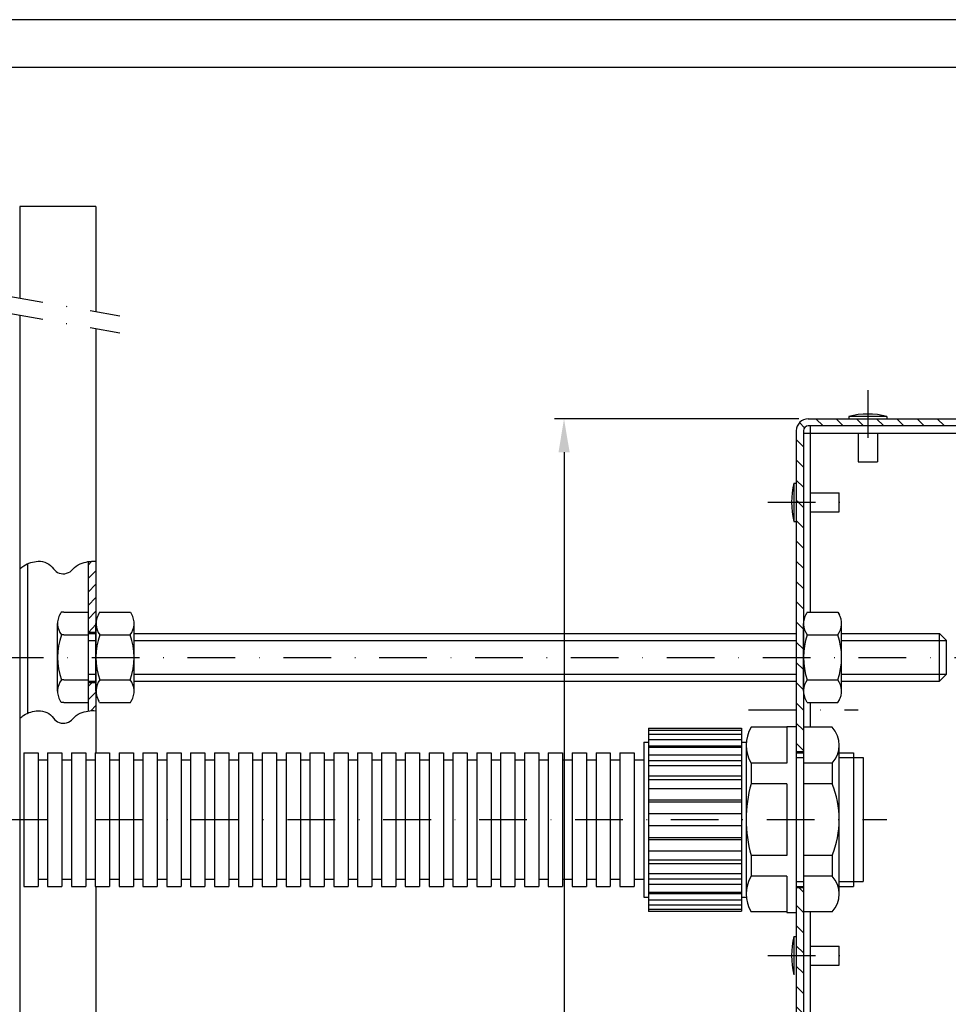
# Model space of a CAD drawing. Extents: x 0 to 840, y 0 to 594.
# Drawn here: x 103 to 298, y 388 to 594 of the extents above; entities that cross this region are included whole.
import ezdxf

# ---------------------------------------------------------------- set-up
doc = ezdxf.new("R2010")
doc.units = 0
doc.header["$LTSCALE"] = 20
doc.linetypes.add('STRICHPUNKT', pattern=[1, 0.5, -0.25, 0, -0.25])
doc.layers.get('0').update_dxf_attribs({"linetype": 'CONTINUOUS'})
doc.layers.get('DEFPOINTS').update_dxf_attribs({"linetype": 'CONTINUOUS'})
for name, color, linetype in [('BEM', 7, 'CONTINUOUS'), ('HILF', 2, 'CONTINUOUS'), ('MITTEL', 2, 'STRICHPUNKT'), ('SCHRAFF', 7, 'CONTINUOUS'), ('STEMPEL', 3, 'CONTINUOUS'), ('VOLL', 1, 'CONTINUOUS')]:
    doc.layers.add(name, color=color, linetype=linetype)
doc.styles.get("Standard").update_dxf_attribs({"font": 'simplex.shx', "width": 0.8})
doc.dimstyles.get("Standard").update_dxf_attribs({"dimtxt": 0.18, "dimasz": 0.18, "dimexe": 0.18, "dimexo": 0.0625, "dimgap": 0.09, "dimtad": 0, "dimtih": 1, "dimtoh": 1, "dimzin": 0, "dimcen": 0.09, "dimazin": 3, "dimtfac": 1, "dimtofl": 0, "dimtmove": 0, "dimatfit": 3})

# ---------------------------------------------------------------- blocks, each defined once
blk = doc.blocks.new('*X17')
at = {"color": 0}
for p, q in [((271.78, 508.86), (270.28, 510.36)), ((276.02, 508.86), (274.52, 510.36)), ((280.27, 508.86), (278.77, 510.36)), ((284.51, 508.86), (283.01, 510.36)), ((288.75, 508.86), (287.25, 510.36)), ((292.99, 508.86), (291.49, 510.36)), ((297.24, 508.86), (295.74, 510.36)), ((301.48, 508.86), (299.98, 510.36)), ((305.72, 508.86), (304.22, 510.36)), ((309.97, 508.86), (308.47, 510.36)), ((314.21, 508.86), (312.71, 510.36)), ((318.45, 508.86), (316.95, 510.36)), ((322.69, 508.86), (321.19, 510.36)), ((326.94, 508.86), (325.44, 510.36)), ((331.18, 508.86), (329.68, 510.36)), ((335.42, 508.86), (333.92, 510.36)), ((339.66, 508.86), (338.16, 510.36)), ((343.91, 508.86), (342.41, 510.36)), ((348.15, 508.86), (346.65, 510.36)), ((352.39, 508.86), (350.89, 510.36)), ((356.63, 508.86), (355.13, 510.36)), ((360.88, 508.86), (359.38, 510.36)), ((365.12, 508.86), (363.62, 510.36)), ((369.36, 508.86), (367.86, 510.36)), ((373.61, 508.86), (372.11, 510.36)), ((377.85, 508.86), (376.35, 510.36)), ((382.09, 508.86), (380.59, 510.36)), ((386.33, 508.86), (384.83, 510.36)), ((390.58, 508.86), (389.08, 510.36)), ((394.82, 508.86), (393.32, 510.36)), ((399.06, 508.86), (397.56, 510.36)), ((403.3, 508.86), (401.8, 510.36)), ((407.55, 508.86), (406.05, 510.36)), ((411.79, 508.86), (410.29, 510.36)), ((416.03, 508.86), (414.53, 510.36)), ((420.27, 508.86), (418.77, 510.36)), ((424.52, 508.86), (423.02, 510.36)), ((428.76, 508.86), (427.26, 510.36)), ((433, 508.86), (431.5, 510.36)), ((437.24, 508.86), (435.74, 510.36)), ((441.49, 508.86), (439.99, 510.36)), ((445.73, 508.86), (444.23, 510.36)), ((449.97, 508.86), (448.47, 510.36)), ((454.22, 508.86), (452.72, 510.36)), ((458.46, 508.86), (456.96, 510.36)), ((462.7, 508.86), (461.2, 510.36)), ((466.94, 508.86), (465.44, 510.36)), ((471.19, 508.86), (469.69, 510.36)), ((475.43, 508.86), (473.93, 510.36)), ((479.67, 508.86), (478.17, 510.36)), ((483.91, 508.86), (482.41, 510.36)), ((488.16, 508.86), (486.66, 510.36)), ((492.4, 508.86), (490.9, 510.36)), ((496.64, 508.86), (495.14, 510.36)), ((500.88, 508.86), (499.38, 510.36)), ((267.9, 508.5), (266.84, 509.56)), ((267.67, 504.49), (266.17, 505.99)), ((267.67, 500.24), (266.17, 501.74)), ((267.67, 496), (266.17, 497.5)), ((266.57, 492.86), (266.17, 493.26)), ((267.67, 491.76), (266.57, 492.86)), ((267.67, 487.52), (266.17, 489.02)), ((267.67, 483.27), (266.17, 484.77)), ((267.67, 479.03), (266.17, 480.53)), ((267.67, 474.79), (266.17, 476.29)), ((267.67, 470.55), (266.17, 472.05)), ((267.67, 466.3), (266.17, 467.8)), ((267.67, 462.06), (266.17, 463.56)), ((267.67, 457.82), (266.17, 459.32)), ((267.67, 453.58), (266.17, 455.08)), ((267.64, 449.36), (266.17, 450.83)), ((267.67, 449.33), (267.64, 449.36)), ((267.67, 445.09), (266.17, 446.59)), ((267.67, 440.85), (266.17, 442.35))]:
    blk.add_line(p, q, dxfattribs=at)
blk = doc.blocks.new('*U41')
at = {"layer": 'BEM', "color": 1, "width": 0.8}
blk.add_text('320', height=7, rotation=90, dxfattribs=at).set_placement((214.47, 343.16))
blk = doc.blocks.new('*D8')
at = {"layer": 'BEM', "color": 0}
for p, q in [((266.67, 510.36), (215.47, 510.36)), ((217.47, 503.36), (217.47, 197.36)), ((266.67, 190.36), (215.47, 190.36))]:
    blk.add_line(p, q, dxfattribs=at)
for points in [[(216.31, 503.36), (218.64, 503.36), (217.47, 510.36)], [(216.31, 197.36), (218.64, 197.36), (217.47, 190.36)]]:
    blk.add_solid(points, dxfattribs=at)
at = {"layer": 'DEFPOINTS', "color": 0}
for p in [(268.67, 510.36), (217.47, 190.36), (268.67, 190.36)]:
    blk.add_point(p, dxfattribs=at)
at = {"layer": 'VOLL'}
blk.add_blockref('*U41', (0, 0), dxfattribs=at)
blk = doc.blocks.new('*X22')
at = {"color": 0}
for p, q in [((267.67, 411.15), (266.71, 412.11)), ((267.67, 406.91), (266.17, 408.41)), ((267.67, 402.66), (266.17, 404.16)), ((267.67, 398.42), (266.17, 399.92)), ((267.67, 394.18), (266.17, 395.68)), ((267.67, 389.94), (266.17, 391.44)), ((267.67, 385.69), (266.17, 387.19)), ((267.67, 381.45), (266.17, 382.95)), ((267.67, 377.21), (266.17, 378.71)), ((267.67, 372.96), (266.17, 374.46)), ((267.67, 368.72), (266.17, 370.22)), ((267.67, 364.48), (266.17, 365.98)), ((267.67, 360.24), (266.17, 361.74)), ((267.67, 355.99), (266.17, 357.49)), ((267.67, 351.75), (266.17, 353.25)), ((267.67, 347.51), (266.17, 349.01)), ((267.67, 343.27), (266.17, 344.77)), ((267.67, 339.02), (266.17, 340.52)), ((267.67, 334.78), (266.17, 336.28)), ((267.67, 330.54), (266.17, 332.04)), ((267.67, 326.3), (266.17, 327.8)), ((267.67, 322.05), (266.17, 323.55)), ((267.67, 317.81), (266.17, 319.31)), ((267.67, 313.57), (266.17, 315.07)), ((267.67, 309.33), (266.17, 310.83)), ((267.67, 305.08), (266.17, 306.58)), ((267.67, 300.84), (266.17, 302.34)), ((267.67, 296.6), (266.17, 298.1)), ((267.67, 292.35), (266.17, 293.85)), ((267.67, 288.11), (266.17, 289.61)), ((266.18, 285.36), (266.17, 285.37)), ((267.67, 283.87), (266.18, 285.36))]:
    blk.add_line(p, q, dxfattribs=at)
blk = doc.blocks.new('*X27')
at = {"color": 0}
for p, q in [((117.67, 479.71), (118.48, 480.52)), ((117.67, 476.88), (119.32, 478.53)), ((117.67, 474.06), (119.32, 475.71)), ((117.67, 471.23), (119.32, 472.88)), ((117.67, 468.4), (119.32, 470.05)), ((117.72, 465.61), (119.32, 467.22)), ((117.67, 454.26), (118.53, 455.11)), ((117.67, 451.43), (119.32, 453.08)), ((118.26, 449.18), (119.32, 450.25))]:
    blk.add_line(p, q, dxfattribs=at)

msp = doc.modelspace()

# ---------------------------------------------------------------- linework, layer by layer
at = {"layer": 'HILF'}
for p, q in [((840, 594), (0, 594)), ((117.674, 463.864), (119.324, 463.864)), ((127.324, 463.864), (266.174, 463.864)), ((275.674, 463.864), (297.674, 463.864)), ((117.674, 456.864), (119.324, 456.864)), ((127.324, 456.864), (266.174, 456.864)), ((275.674, 456.864), (297.674, 456.864)), ((266.174, 439.364), (267.674, 439.364)), ((275.174, 439.364), (278.174, 439.364)), ((266.174, 413.364), (267.674, 413.364)), ((275.174, 413.364), (278.174, 413.364))]:
    msp.add_line(p, q, dxfattribs=at)
for points in [[(103.324, 478.911, -0.0377555), (104.2, 479.563, -0.1319549), (107.214, 480.501, -0.2542051), (110.409, 478.925, 0.3233034), (113.158, 477.981, 0.1400937), (114.477, 478.832, -0.1133045), (116.039, 479.961, -0.1178907), (119.324, 480.51, -0.1432892)], [(103.324, 447.59, -0.0377555), (104.2, 448.242, -0.1319549), (107.214, 449.181, -0.2542051), (110.409, 447.605, 0.3233034), (113.158, 446.661, 0.1400937), (114.477, 447.512, -0.1133045), (116.039, 448.641, -0.1178907), (119.324, 449.189, -0.1432892)]]:
    msp.add_lwpolyline(points, format="xyb", dxfattribs=at)
at = {"layer": 'MITTEL'}
for p, q in [((98.324, 536.541), (124.324, 531.956)), ((98.324, 532.957), (124.324, 528.372)), ((281.174, 516.364), (281.174, 496.364)), ((260.174, 492.864), (280.174, 492.864)), ((98.324, 460.364), (302.674, 460.364)), ((256.174, 449.364), (279.174, 449.364)), ((99.174, 426.364), (285.174, 426.364)), ((260.174, 397.864), (280.174, 397.864))]:
    msp.add_line(p, q, dxfattribs=at)
at = {"layer": 'STEMPEL'}
for p, q in [((830, 584), (40, 584)), ((103.324, 554.82), (103.324, 535.659)), ((119.324, 554.82), (103.324, 554.82)), ((119.324, 554.82), (119.324, 532.838)), ((103.324, 532.075), (103.324, 380.364)), ((119.324, 529.254), (119.324, 440.364)), ((268.674, 510.364), (501.174, 510.364)), ((285.174, 510.864), (277.174, 510.864)), ((277.174, 510.864), (277.174, 510.364)), ((285.174, 510.864), (285.174, 510.364)), ((266.174, 507.864), (266.174, 281.864)), ((267.674, 507.864), (267.674, 281.864)), ((501.174, 508.864), (268.674, 508.864)), ((269.174, 469.816), (269.174, 508.864)), ((267.674, 507.364), (492.308, 507.364)), ((279.174, 507.364), (279.174, 501.364)), ((283.174, 507.364), (283.174, 501.364)), ((279.174, 501.364), (283.174, 501.364)), ((265.674, 496.864), (265.674, 488.864)), ((265.674, 496.864), (266.174, 496.864)), ((269.174, 494.864), (275.174, 494.864)), ((275.174, 490.864), (275.174, 494.864)), ((269.174, 490.864), (275.174, 490.864)), ((265.674, 488.864), (266.174, 488.864)), ((104.974, 479.977), (104.974, 448.657)), ((117.674, 480.433), (117.674, 449.113)), ((112.042, 469.816), (111.739, 469.291)), ((112.083, 469.816), (112.042, 469.816)), ((112.206, 469.816), (112.083, 469.816)), ((112.55, 469.816), (112.206, 469.816)), ((112.55, 469.816), (117.674, 469.816)), ((120.094, 469.816), (119.791, 469.291)), ((120.094, 469.816), (126.553, 469.816)), ((126.553, 469.816), (126.856, 469.291)), ((268.444, 469.816), (268.141, 469.291)), ((268.444, 469.816), (274.903, 469.816)), ((274.903, 469.816), (275.206, 469.291)), ((111.272, 453.276), (111.272, 467.452)), ((111.272, 467.446), (111.272, 467.452)), ((119.324, 453.276), (119.324, 467.452)), ((119.324, 467.446), (119.324, 467.452)), ((127.324, 453.276), (127.324, 467.452)), ((127.324, 467.446), (127.324, 467.452)), ((267.674, 453.276), (267.674, 467.452)), ((267.674, 467.446), (267.674, 467.452)), ((275.674, 453.276), (275.674, 467.452)), ((275.674, 467.446), (275.674, 467.452)), ((112.55, 465.09), (112.083, 465.09)), ((112.55, 465.09), (117.674, 465.09)), ((117.674, 465.614), (119.324, 465.614)), ((117.674, 465.614), (119.324, 465.614)), ((117.674, 465.364), (119.324, 465.364)), ((120.135, 465.09), (126.513, 465.09)), ((127.324, 465.364), (266.174, 465.364)), ((268.485, 465.09), (274.863, 465.09)), ((275.674, 465.364), (296.174, 465.364)), ((296.174, 455.364), (296.174, 465.364)), ((297.674, 463.864), (296.174, 465.364)), ((297.674, 456.864), (297.674, 463.864)), ((296.174, 455.364), (297.674, 456.864)), ((112.55, 455.638), (112.083, 455.638)), ((112.55, 455.638), (117.674, 455.638)), ((117.674, 455.364), (119.324, 455.364)), ((117.674, 455.114), (119.324, 455.114)), ((117.674, 455.114), (119.324, 455.114)), ((120.135, 455.638), (126.513, 455.638)), ((127.324, 455.364), (266.174, 455.364)), ((268.485, 455.638), (274.863, 455.638)), ((275.674, 455.364), (296.174, 455.364)), ((112.042, 450.912), (111.739, 451.437)), ((112.55, 450.912), (112.042, 450.912)), ((112.55, 450.912), (117.674, 450.912)), ((120.094, 450.912), (119.791, 451.437)), ((120.094, 450.912), (126.553, 450.912)), ((126.553, 450.912), (126.856, 451.437)), ((268.444, 450.912), (268.141, 451.437)), ((268.444, 450.912), (274.903, 450.912)), ((269.174, 445.703), (269.174, 450.912)), ((274.903, 450.912), (275.206, 451.437)), ((264.174, 445.703), (256.674, 445.703)), ((264.174, 445.864), (264.174, 438.203)), ((264.174, 445.864), (266.174, 445.864)), ((273.674, 445.703), (267.674, 445.703)), ((235.174, 445.523), (235.174, 407.114)), ((235.174, 445.523), (254.674, 445.523)), ((235.174, 445.12), (254.674, 445.12)), ((235.174, 444.249), (254.674, 444.249)), ((254.674, 445.523), (254.674, 407.205)), ((234.174, 442.614), (234.174, 410.114)), ((234.174, 442.614), (235.174, 442.614)), ((235.174, 443.176), (254.674, 443.176)), ((235.174, 441.818), (254.674, 441.818)), ((254.674, 442.614), (255.703, 442.614)), ((255.674, 441.953), (255.674, 410.776)), ((275.174, 410.776), (275.174, 441.953)), ((104.174, 440.364), (104.174, 412.364)), ((104.174, 440.364), (107.174, 440.364)), ((107.174, 440.364), (107.174, 412.364)), ((109.174, 440.364), (109.174, 412.364)), ((109.174, 440.364), (112.174, 440.364)), ((112.174, 440.364), (112.174, 412.364)), ((114.174, 440.364), (114.174, 412.364)), ((114.174, 440.364), (117.174, 440.364)), ((117.174, 440.364), (117.174, 412.364)), ((119.174, 440.364), (119.174, 412.364)), ((119.174, 440.364), (122.174, 440.364)), ((122.174, 440.364), (122.174, 412.364)), ((124.174, 440.364), (124.174, 412.364)), ((124.174, 440.364), (127.174, 440.364)), ((127.174, 440.364), (127.174, 412.364)), ((129.174, 440.364), (129.174, 412.364)), ((129.174, 440.364), (132.174, 440.364)), ((132.174, 440.364), (132.174, 412.364)), ((134.174, 440.364), (134.174, 412.364)), ((134.174, 440.364), (137.174, 440.364)), ((137.174, 440.364), (137.174, 412.364)), ((139.174, 440.364), (139.174, 412.364)), ((139.174, 440.364), (142.174, 440.364)), ((142.174, 440.364), (142.174, 412.364)), ((144.174, 440.364), (144.174, 412.364)), ((144.174, 440.364), (147.174, 440.364)), ((147.174, 440.364), (147.174, 412.364)), ((149.174, 440.364), (149.174, 412.364)), ((149.174, 440.364), (152.174, 440.364)), ((152.174, 440.364), (152.174, 412.364)), ((154.174, 440.364), (154.174, 412.364)), ((154.174, 440.364), (157.174, 440.364)), ((157.174, 440.364), (157.174, 412.364)), ((159.174, 440.364), (159.174, 412.364)), ((159.174, 440.364), (162.174, 440.364)), ((162.174, 440.364), (162.174, 412.364)), ((164.174, 440.364), (164.174, 412.364)), ((164.174, 440.364), (167.174, 440.364)), ((167.174, 440.364), (167.174, 412.364)), ((169.174, 440.364), (169.174, 412.364)), ((169.174, 440.364), (172.174, 440.364)), ((172.174, 440.364), (172.174, 412.364)), ((174.174, 440.364), (174.174, 412.364)), ((174.174, 440.364), (177.174, 440.364)), ((177.174, 440.364), (177.174, 412.364)), ((179.174, 440.364), (179.174, 412.364)), ((179.174, 440.364), (182.174, 440.364)), ((182.174, 440.364), (182.174, 412.364)), ((184.174, 440.364), (184.174, 412.364)), ((184.174, 440.364), (187.174, 440.364)), ((187.174, 440.364), (187.174, 412.364)), ((189.174, 440.364), (189.174, 412.364)), ((189.174, 440.364), (192.174, 440.364)), ((192.174, 440.364), (192.174, 412.364)), ((194.174, 440.364), (194.174, 412.364)), ((194.174, 440.364), (197.174, 440.364)), ((197.174, 440.364), (197.174, 412.364)), ((199.174, 440.364), (199.174, 412.364)), ((199.174, 440.364), (202.174, 440.364)), ((202.174, 440.364), (202.174, 412.364)), ((204.174, 440.364), (204.174, 412.364)), ((204.174, 440.364), (207.174, 440.364)), ((207.174, 440.364), (207.174, 412.364)), ((209.174, 440.364), (209.174, 412.364)), ((209.174, 440.364), (212.174, 440.364)), ((212.174, 440.364), (212.174, 412.364)), ((214.174, 440.364), (214.174, 412.364)), ((214.174, 440.364), (217.174, 440.364)), ((217.174, 440.364), (217.174, 412.364)), ((219.174, 440.364), (219.174, 412.364)), ((219.174, 440.364), (222.174, 440.364)), ((222.174, 440.364), (222.174, 412.364)), ((224.174, 440.364), (224.174, 412.364)), ((224.174, 440.364), (227.174, 440.364)), ((227.174, 440.364), (227.174, 412.364)), ((229.174, 440.364), (229.174, 412.364)), ((229.174, 440.364), (232.174, 440.364)), ((232.174, 440.364), (232.174, 412.364)), ((235.174, 441.565), (254.674, 441.565)), ((235.174, 439.906), (254.674, 439.906)), ((266.174, 440.614), (267.674, 440.614)), ((266.174, 440.364), (267.674, 440.364)), ((275.174, 440.364), (278.174, 440.364)), ((278.174, 440.364), (278.174, 412.364)), ((107.174, 438.864), (109.174, 438.864)), ((112.174, 438.864), (114.174, 438.864)), ((117.174, 438.864), (119.174, 438.864)), ((122.174, 438.864), (124.174, 438.864)), ((127.174, 438.864), (129.174, 438.864)), ((132.174, 438.864), (134.174, 438.864)), ((137.174, 438.864), (139.174, 438.864)), ((142.174, 438.864), (144.174, 438.864)), ((147.174, 438.864), (149.174, 438.864)), ((152.174, 438.864), (154.174, 438.864)), ((157.174, 438.864), (159.174, 438.864)), ((162.174, 438.864), (164.174, 438.864)), ((167.174, 438.864), (169.174, 438.864)), ((172.174, 438.864), (174.174, 438.864)), ((177.174, 438.864), (179.174, 438.864)), ((182.174, 438.864), (184.174, 438.864)), ((187.174, 438.864), (189.174, 438.864)), ((192.174, 438.864), (194.174, 438.864)), ((197.174, 438.864), (199.174, 438.864)), ((202.174, 438.864), (204.174, 438.864)), ((207.174, 438.864), (209.174, 438.864)), ((212.174, 438.864), (214.174, 438.864)), ((217.174, 438.864), (219.174, 438.864)), ((222.174, 438.864), (224.174, 438.864)), ((227.174, 438.864), (229.174, 438.864)), ((232.174, 438.864), (234.174, 438.864)), ((235.174, 438.781), (254.674, 438.781)), ((235.174, 437.681), (254.674, 437.681)), ((256.674, 438.203), (256.674, 433.864)), ((264.174, 438.203), (256.674, 438.203)), ((273.674, 438.203), (267.674, 438.203)), ((273.674, 438.203), (273.674, 433.864)), ((278.174, 439.364), (280.174, 439.364)), ((280.174, 439.364), (280.174, 413.364)), ((235.174, 435.568), (254.674, 435.568)), ((235.174, 434.765), (254.674, 434.765)), ((264.174, 433.864), (256.674, 433.864)), ((264.174, 433.864), (264.174, 418.864)), ((273.674, 433.864), (267.674, 433.864)), ((235.174, 432.906), (254.674, 432.906)), ((235.174, 430.504), (254.674, 430.504)), ((235.174, 430.086), (254.674, 430.086)), ((235.174, 427.614), (254.674, 427.614)), ((235.174, 425.114), (254.674, 425.114)), ((235.174, 422.642), (254.674, 422.642)), ((235.174, 422.224), (254.674, 422.224)), ((235.174, 419.823), (254.674, 419.823)), ((235.174, 417.963), (254.674, 417.963)), ((235.174, 417.16), (254.674, 417.16)), ((264.174, 418.864), (256.674, 418.864)), ((256.674, 418.864), (256.674, 414.526)), ((273.674, 418.864), (267.674, 418.864)), ((273.674, 418.864), (273.674, 414.526)), ((235.174, 415.047), (254.674, 415.047)), ((107.174, 413.864), (109.174, 413.864)), ((112.174, 413.864), (114.174, 413.864)), ((117.174, 413.864), (119.174, 413.864)), ((122.174, 413.864), (124.174, 413.864)), ((127.174, 413.864), (129.174, 413.864)), ((132.174, 413.864), (134.174, 413.864)), ((137.174, 413.864), (139.174, 413.864)), ((142.174, 413.864), (144.174, 413.864)), ((147.174, 413.864), (149.174, 413.864)), ((152.174, 413.864), (154.174, 413.864)), ((157.174, 413.864), (159.174, 413.864)), ((162.174, 413.864), (164.174, 413.864)), ((167.174, 413.864), (169.174, 413.864)), ((172.174, 413.864), (174.174, 413.864)), ((177.174, 413.864), (179.174, 413.864)), ((182.174, 413.864), (184.174, 413.864)), ((187.174, 413.864), (189.174, 413.864)), ((192.174, 413.864), (194.174, 413.864)), ((197.174, 413.864), (199.174, 413.864)), ((202.174, 413.864), (204.174, 413.864)), ((207.174, 413.864), (209.174, 413.864)), ((212.174, 413.864), (214.174, 413.864)), ((217.174, 413.864), (219.174, 413.864)), ((222.174, 413.864), (224.174, 413.864)), ((227.174, 413.864), (229.174, 413.864)), ((232.174, 413.864), (234.174, 413.864)), ((235.174, 413.947), (254.674, 413.947)), ((235.174, 412.822), (254.674, 412.822)), ((264.174, 414.526), (256.674, 414.526)), ((264.174, 414.526), (264.174, 406.864)), ((273.674, 414.526), (267.674, 414.526)), ((278.174, 413.364), (280.174, 413.364)), ((104.174, 412.364), (107.174, 412.364)), ((109.174, 412.364), (112.174, 412.364)), ((114.174, 412.364), (117.174, 412.364)), ((119.174, 412.364), (122.174, 412.364)), ((119.324, 412.364), (119.324, 380.364)), ((124.174, 412.364), (127.174, 412.364)), ((129.174, 412.364), (132.174, 412.364)), ((134.174, 412.364), (137.174, 412.364)), ((139.174, 412.364), (142.174, 412.364)), ((144.174, 412.364), (147.174, 412.364)), ((149.174, 412.364), (152.174, 412.364)), ((154.174, 412.364), (157.174, 412.364)), ((159.174, 412.364), (162.174, 412.364)), ((164.174, 412.364), (167.174, 412.364)), ((169.174, 412.364), (172.174, 412.364)), ((174.174, 412.364), (177.174, 412.364)), ((179.174, 412.364), (182.174, 412.364)), ((184.174, 412.364), (187.174, 412.364)), ((189.174, 412.364), (192.174, 412.364)), ((194.174, 412.364), (197.174, 412.364)), ((199.174, 412.364), (202.174, 412.364)), ((204.174, 412.364), (207.174, 412.364)), ((209.174, 412.364), (212.174, 412.364)), ((214.174, 412.364), (217.174, 412.364)), ((219.174, 412.364), (222.174, 412.364)), ((224.174, 412.364), (227.174, 412.364)), ((229.174, 412.364), (232.174, 412.364)), ((235.174, 411.163), (254.674, 411.163)), ((235.174, 410.91), (254.674, 410.91)), ((266.174, 412.364), (267.674, 412.364)), ((266.174, 412.114), (267.674, 412.114)), ((275.174, 412.364), (278.174, 412.364)), ((234.174, 410.114), (235.174, 410.114)), ((235.174, 409.552), (254.674, 409.552)), ((254.674, 410.114), (255.703, 410.114)), ((235.174, 408.479), (254.674, 408.479)), ((235.174, 407.608), (254.674, 407.608)), ((235.174, 407.205), (254.674, 407.205)), ((264.174, 407.026), (256.674, 407.026)), ((264.174, 406.864), (266.174, 406.864)), ((273.674, 407.026), (267.674, 407.026)), ((269.174, 281.864), (269.174, 407.026)), ((265.674, 401.864), (265.674, 393.864)), ((265.674, 401.864), (266.174, 401.864)), ((269.174, 399.864), (275.174, 399.864)), ((275.174, 395.864), (275.174, 399.864)), ((269.174, 395.864), (275.174, 395.864))]:
    msp.add_line(p, q, dxfattribs=at)
for centre, radius, start, end in [((268.674, 507.864), 2.5, 90, 180), ((281.174, 495.114), 16.25, 75.74997, 104.25003), ((268.674, 507.864), 1, 90, 180), ((281.424, 492.864), 16.25, 165.74997, 194.25003), ((115.12, 467.453), 3.848, 148.53081, 217.88064), ((123.172, 467.453), 3.848, 148.53081, 217.88064), ((123.475, 467.453), 3.848, 322.11936, 31.46919), ((271.522, 467.453), 3.848, 148.53081, 217.88064), ((271.825, 467.453), 3.848, 322.11936, 31.46919), ((125.449, 460.364), 14.177, 160.52783, 199.47217), ((133.501, 460.364), 14.177, 160.52783, 199.47217), ((113.147, 460.364), 14.177, 340.52783, 19.47217), ((281.851, 460.364), 14.177, 160.52783, 199.47217), ((261.497, 460.364), 14.177, 340.52783, 19.47217), ((115.12, 453.275), 3.848, 142.11936, 211.46919), ((123.172, 453.275), 3.848, 142.11936, 211.46919), ((123.475, 453.275), 3.848, 328.53081, 37.88064), ((271.522, 453.275), 3.848, 142.11936, 211.46919), ((271.825, 453.275), 3.848, 328.53081, 37.88064), ((263.205, 441.953), 7.531, 150.13717, 209.86283), ((269.736, 441.953), 5.438, 316.39718, 43.60282), ((284.299, 426.364), 28.625, 164.81071, 195.18929), ((255.674, 426.364), 19.5, 337.38014, 22.61986), ((263.205, 410.776), 7.531, 150.13717, 209.86283), ((269.736, 410.776), 5.438, 316.39718, 43.60282), ((281.424, 397.864), 16.25, 165.74997, 194.25003)]:
    msp.add_arc(centre, radius, start, end, dxfattribs=at)

# ---------------------------------------------------------------- block references
at = {"layer": 'SCHRAFF', "linetype": 'CONTINUOUS'}
for name in ['*X17', '*X27', '*X22']:
    msp.add_blockref(name, (0, 0), dxfattribs=at)

# ---------------------------------------------------------------- dimensions: what is measured, and where the dimension line sits
at = {"layer": 'BEM'}
dim = msp.add_linear_dim(base=(217.474, 190.364), p1=(268.674, 510.364), p2=(268.674, 190.364), angle=90, dimstyle='Standard', override={"dimscale": 2, "dimtxt": 3.5, "dimasz": 3.5, "dimexe": 1, "dimexo": 1, "dimgap": 1.5, "dimtad": 1, "dimtih": 0, "dimtoh": 0, "dimdec": 2, "dimzin": 8, "dimcen": 1.5, "dimclrt": 1, "dimadec": 2, "dimazin": 2, "dimtfac": 0.514286, "dimtdec": 2, "dimtofl": 1, "dimtzin": 8}, dxfattribs=at)
dim.commit()
dim.dimension.update_dxf_attribs({"geometry": '*D8', "text_midpoint": (210.974, 350.364)})

doc.saveas('drawing.dxf')
